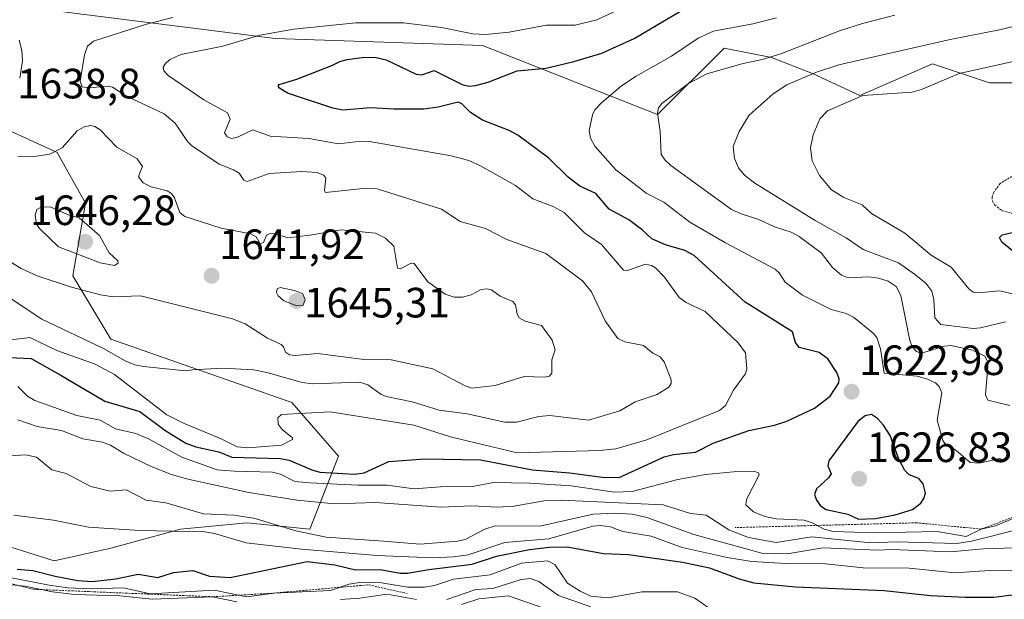
# Model space of a CAD drawing. Units: metres. Extents: x 678474 to 681934, y 4753887 to 4756290.
# Drawn here: x 679685 to 679918, y 4755109 to 4755246 of the extents above; entities that cross this region are included whole.
import ezdxf
from ezdxf.enums import TextEntityAlignment as Align

# ---------------------------------------------------------------- set-up
doc = ezdxf.new("R2010")
doc.units = ezdxf.units.M
doc.header["$MEASUREMENT"] = 0
doc.linetypes.add('TRAZOS', pattern=[0.75, 0.5, -0.25])
for name, color, linetype, lineweight in [('Arbolado forestal CxS', 92, 'Continuous', 0), ('Carátula', 7, 'Continuous', 5), ('Curva de nivel auxiliar', 36, 'TRAZOS', 0), ('Curva de nivel maestra', 36, 'Continuous', 30), ('Curva de nivel normal', 36, 'Continuous', 0), ('Escarpado lineal', 39, 'TRAZOS', 0), ('Punto de cota en terreno', 7, 'Continuous', 0), ('Roquedo CxS', 135, 'Continuous', 0), ('Rótulo de punto de cota en terreno', 19, 'Continuous', 0)]:
    doc.layers.add(name, color=color, linetype=linetype, lineweight=lineweight)
doc.styles.add('Arial', font='txt', dxfattribs={"height": 0.2})

# ---------------------------------------------------------------- blocks, each defined once
blk = doc.blocks.new('*U165')
at = {"layer": 'Curva de nivel normal', "color": 36, "linetype": 'Continuous', "lineweight": 0}
for points in [[(679684.3, 4755151.78, 1615), (679688.91, 4755150.26, 1615), (679694.65, 4755149.26, 1615), (679699.67, 4755147.33, 1615), (679704.35, 4755146.5, 1615), (679706.25, 4755145.83, 1615), (679709.31, 4755143.93, 1615), (679715.86, 4755140.8, 1615), (679720.67, 4755138.88, 1615), (679724.15, 4755137.86, 1615), (679738.89, 4755134.6, 1615), (679750.33, 4755132.78, 1615), (679759.26, 4755131.98, 1615), (679768.85, 4755132.23, 1615), (679784.31, 4755131.15, 1615), (679791.68, 4755131.51, 1615), (679797.66, 4755131.13, 1615), (679801.65, 4755131.38, 1615), (679808.67, 4755132.63, 1615), (679812.72, 4755132.8, 1615), (679836.9, 4755131.73, 1615), (679843.34, 4755129.66, 1615), (679847.02, 4755129.31, 1615), (679852.42, 4755125.79, 1615), (679857.02, 4755124.02, 1615), (679863.56, 4755122.82, 1615), (679872.01, 4755124.17, 1615), (679885.97, 4755122.73, 1615), (679892.06, 4755122.99, 1615), (679906.33, 4755122.57, 1615), (679909.78, 4755123.11, 1615), (679921.71, 4755126.12, 1615)], [(679918.83, 4755155.19, 1615), (679913.65, 4755156.44, 1615), (679913.12, 4755157.73, 1615), (679913.68, 4755165.34, 1615), (679912.9, 4755166.81, 1615), (679910.05, 4755168.27, 1615), (679904.9, 4755169.33, 1615), (679903.39, 4755169.22, 1615), (679898.71, 4755167.75, 1615), (679897.4, 4755167.69, 1615), (679896.74, 4755167.98, 1615), (679895.77, 4755169.1, 1615), (679895.16, 4755170.52, 1615), (679893.05, 4755181.2, 1615), (679891.96, 4755183.31, 1615), (679890.07, 4755184.58, 1615), (679887.79, 4755185.3, 1615), (679885.44, 4755185.57, 1615), (679880.63, 4755185.36, 1615), (679879.01, 4755186.01, 1615), (679876.9, 4755187.8, 1615), (679874.32, 4755191.18, 1615), (679869, 4755195.15, 1615), (679867.12, 4755196.16, 1615), (679863.17, 4755197.43, 1615), (679859.51, 4755199.16, 1615), (679855.31, 4755200.45, 1615), (679853.02, 4755201.51, 1615), (679838.7, 4755211.91, 1615), (679837.32, 4755213.15, 1615), (679836.44, 4755214.51, 1615), (679836.21, 4755219.92, 1615), (679835.51, 4755224.33, 1615), (679835.78, 4755225.55, 1615), (679836.58, 4755226.54, 1615), (679842.91, 4755231.25, 1615), (679847.2, 4755233.53, 1615), (679855.83, 4755236.02, 1615), (679860.25, 4755236.95, 1615), (679864.74, 4755238.31, 1615), (679878.55, 4755243.69, 1615), (679883.99, 4755245.48, 1615), (679891.69, 4755247.4, 1615)]]:
    blk.add_polyline3d(points, dxfattribs=at)
blk = doc.blocks.new('*U173')
at = {"layer": 'Curva de nivel normal', "color": 36, "linetype": 'Continuous', "lineweight": 0}
blk.add_polyline3d([(679682.04, 4755114.63, 1595), (679691.75, 4755112.7, 1595), (679696.17, 4755112.12, 1595), (679701.58, 4755111.85, 1595), (679709.28, 4755112.11, 1595), (679715.61, 4755110.66, 1595), (679730.69, 4755111.58, 1595), (679738.49, 4755109.98, 1595), (679744.86, 4755110.86, 1595), (679758.26, 4755111.5, 1595), (679762.65, 4755113, 1595), (679765.6, 4755113.41, 1595), (679770.26, 4755113.26, 1595), (679776.49, 4755112.29, 1595), (679780.46, 4755112.27, 1595), (679782.79, 4755112.68, 1595), (679787.35, 4755114.16, 1595), (679796.01, 4755115.16, 1595), (679803.41, 4755117.91, 1595), (679809.56, 4755118.49, 1595), (679811.26, 4755117.59, 1595), (679814.28, 4755113.21, 1595), (679817.22, 4755111.34, 1595), (679819.82, 4755110.12, 1595), (679823.91, 4755109.77, 1595), (679831.92, 4755111.19, 1595), (679840.24, 4755111.18, 1595), (679844.37, 4755109.64, 1595), (679848.02, 4755107.15, 1595)], dxfattribs=at)
blk = doc.blocks.new('*U177')
at = {"layer": 'Curva de nivel normal', "color": 36, "linetype": 'Continuous', "lineweight": 0}
for points in [[(679683.38, 4755129.24, 1605), (679692.77, 4755128.06, 1605), (679700.98, 4755126.41, 1605), (679713.18, 4755125.64, 1605), (679728.56, 4755125.31, 1605), (679730.8, 4755124.93, 1605), (679738.29, 4755122.76, 1605), (679751.37, 4755121.2, 1605), (679769.3, 4755119.73, 1605), (679782.39, 4755119.21, 1605), (679787.3, 4755119.41, 1605), (679790.81, 4755119.9, 1605), (679799.48, 4755122.8, 1605), (679809.82, 4755123.66, 1605), (679820.22, 4755126.66, 1605), (679822.05, 4755126.86, 1605), (679824.4, 4755126.51, 1605), (679827.32, 4755125.45, 1605), (679834.05, 4755124.29, 1605), (679841.35, 4755121.66, 1605), (679851.98, 4755119.28, 1605), (679857.83, 4755118.35, 1605), (679865.9, 4755117.85, 1605), (679875.29, 4755117.74, 1605), (679884.16, 4755116.8, 1605), (679895.04, 4755116.72, 1605), (679905.93, 4755115.61, 1605), (679915.12, 4755116.29, 1605), (679923.74, 4755115.96, 1605)], [(679922.1, 4755180.91, 1605), (679916.48, 4755182.24, 1605), (679911.25, 4755181.79, 1605), (679910.2, 4755181.97, 1605), (679909.15, 4755182.75, 1605), (679904.98, 4755187.89, 1605), (679900.22, 4755190.7, 1605), (679894.04, 4755195.87, 1605), (679886.1, 4755200.59, 1605), (679883.9, 4755202.57, 1605), (679879.58, 4755204.35, 1605), (679876.7, 4755206.15, 1605), (679873.81, 4755209.55, 1605), (679872.13, 4755213.02, 1605), (679871.69, 4755216.04, 1605), (679872.31, 4755219.15, 1605), (679873.92, 4755222.9, 1605), (679875.73, 4755224.85, 1605), (679884.08, 4755228.45, 1605), (679895.72, 4755229.22, 1605), (679897.96, 4755229.88, 1605), (679906.87, 4755233.63, 1605), (679919.99, 4755236.58, 1605)]]:
    blk.add_polyline3d(points, dxfattribs=at)
blk = doc.blocks.new('*U191')
at = {"layer": 'Curva de nivel normal', "color": 36, "linetype": 'Continuous', "lineweight": 0}
for points in [[(679682.61, 4755143.31, 1610), (679686.11, 4755143.51, 1610), (679688.73, 4755142.99, 1610), (679692.36, 4755139.99, 1610), (679695.71, 4755139.09, 1610), (679701.6, 4755136.04, 1610), (679706.17, 4755134.95, 1610), (679709.96, 4755135.25, 1610), (679714.69, 4755132.82, 1610), (679719.29, 4755132.17, 1610), (679728.24, 4755129.56, 1610), (679735.34, 4755129.25, 1610), (679740.09, 4755128.6, 1610), (679750.05, 4755125.56, 1610), (679757.24, 4755124.1, 1610), (679770.76, 4755123.15, 1610), (679779.43, 4755122.41, 1610), (679788.26, 4755123.12, 1610), (679790.05, 4755123.55, 1610), (679794.69, 4755125.93, 1610), (679797.16, 4755126.78, 1610), (679807.69, 4755126.66, 1610), (679820.34, 4755129.47, 1610), (679825.46, 4755129.78, 1610), (679829.52, 4755129.5, 1610), (679833, 4755128.75, 1610), (679844.15, 4755124.69, 1610), (679860.24, 4755120.28, 1610), (679866.17, 4755120.13, 1610), (679874.65, 4755121.57, 1610), (679887.63, 4755121.01, 1610), (679890.96, 4755121.18, 1610), (679904.82, 4755120.63, 1610), (679912.51, 4755121.32, 1610), (679922.29, 4755121.65, 1610)], [(679917.78, 4755174.95, 1610), (679911.89, 4755173.54, 1610), (679910.19, 4755173.4, 1610), (679902.49, 4755174.29, 1610), (679901.11, 4755175.87, 1610), (679900.91, 4755180.21, 1610), (679900.38, 4755182.17, 1610), (679898.97, 4755184.07, 1610), (679896.33, 4755186.21, 1610), (679892.5, 4755188.86, 1610), (679884.18, 4755192.03, 1610), (679880.12, 4755194.81, 1610), (679872.84, 4755198.93, 1610), (679858.55, 4755207.74, 1610), (679856.12, 4755209.64, 1610), (679854.66, 4755211.35, 1610), (679853.75, 4755213.56, 1610), (679853.45, 4755216.35, 1610), (679854.87, 4755219.94, 1610), (679857.19, 4755223.8, 1610), (679862.88, 4755228.83, 1610), (679866.09, 4755230.97, 1610), (679873.1, 4755233.96, 1610), (679878.44, 4755235.68, 1610), (679904.7, 4755241.67, 1610), (679916.76, 4755244.03, 1610), (679923.13, 4755245.59, 1610)]]:
    blk.add_polyline3d(points, dxfattribs=at)
blk = doc.blocks.new('*U224')
at = {"layer": 'Curva de nivel normal', "color": 36, "linetype": 'Continuous', "lineweight": 0}
for points in [[(679678.97, 4755113.19, 1590), (679686, 4755112.46, 1590), (679692.54, 4755111.17, 1590), (679697.71, 4755110.56, 1590), (679708.39, 4755110.2, 1590), (679716.07, 4755109.4, 1590), (679730.37, 4755109.99, 1590), (679736.11, 4755108.81, 1590)], [(679760.58, 4755109.31, 1590), (679765.18, 4755109.62, 1590), (679771.64, 4755110.58, 1590), (679778.59, 4755109.37, 1590)], [(679785.73, 4755109.36, 1590), (679792.61, 4755111.72, 1590), (679796.59, 4755111.98, 1590), (679803.33, 4755114.04, 1590), (679805.45, 4755114.31, 1590), (679807.46, 4755113.59, 1590), (679812.13, 4755110.31, 1590), (679819.76, 4755107.65, 1590)]]:
    blk.add_polyline3d(points, dxfattribs=at)
blk = doc.blocks.new('*U226')
at = {"layer": 'Curva de nivel normal', "color": 36, "linetype": 'Continuous', "lineweight": 0}
blk.add_polyline3d([(679682.09, 4755170.59, 1630), (679687.13, 4755171.25, 1630), (679693.55, 4755168.17, 1630), (679702.56, 4755164.92, 1630), (679707.18, 4755162.49, 1630), (679719.57, 4755152.96, 1630), (679723.48, 4755150.98, 1630), (679732.41, 4755147.32, 1630), (679736.16, 4755145.38, 1630), (679738.65, 4755145.17, 1630), (679746.64, 4755145.83, 1630), (679749.22, 4755147.18, 1630), (679749.22, 4755147.53, 1630), (679746.81, 4755149.49, 1630), (679745.88, 4755150.8, 1630), (679745.82, 4755152.29, 1630), (679746.63, 4755153.03, 1630), (679758.16, 4755153.66, 1630), (679777.92, 4755150.55, 1630), (679786.6, 4755147.79, 1630), (679802.37, 4755143.98, 1630), (679821.93, 4755144.52, 1630), (679825.67, 4755144.96, 1630), (679833.02, 4755147.06, 1630), (679850.23, 4755154.01, 1630), (679851.63, 4755155.17, 1630), (679853.53, 4755158.78, 1630), (679856.3, 4755162.57, 1630), (679856.7, 4755163.76, 1630), (679856.37, 4755167.66, 1630), (679854.61, 4755169.96, 1630), (679846.84, 4755177.41, 1630), (679842.34, 4755179.52, 1630), (679840.66, 4755180.7, 1630), (679837.22, 4755185.52, 1630), (679835.1, 4755187.72, 1630), (679834.15, 4755188.3, 1630), (679832.73, 4755188.59, 1630), (679828.44, 4755187.11, 1630), (679827.54, 4755187.17, 1630), (679822.27, 4755193.25, 1630), (679818.32, 4755195.99, 1630), (679813.5, 4755200.75, 1630), (679811.07, 4755202.1, 1630), (679806.06, 4755204.03, 1630), (679801.98, 4755207.2, 1630), (679793.68, 4755211.82, 1630), (679790.9, 4755213.05, 1630), (679786.76, 4755214.21, 1630), (679767.47, 4755217.55, 1630), (679765.49, 4755217.66, 1630), (679760.1, 4755217.01, 1630), (679753.13, 4755218.27, 1630), (679743.96, 4755218.79, 1630), (679739.86, 4755220.32, 1630), (679736.05, 4755218.48, 1630), (679734.8, 4755218.3, 1630), (679733.83, 4755218.64, 1630), (679733.18, 4755219.6, 1630), (679734.51, 4755222.87, 1630), (679733.92, 4755224.33, 1630), (679728.29, 4755227.39, 1630), (679719.88, 4755233.19, 1630), (679718.85, 4755234.25, 1630), (679718.7, 4755235.13, 1630), (679719.19, 4755236.02, 1630), (679720.19, 4755236.88, 1630), (679722.86, 4755238.11, 1630), (679732.76, 4755240.1, 1630), (679741.52, 4755242.66, 1630), (679749.59, 4755244.11, 1630), (679764.24, 4755245.6, 1630), (679775.52, 4755245.61, 1630), (679784.45, 4755244.53, 1630), (679791.88, 4755243.01, 1630), (679794.91, 4755242.82, 1630), (679800.45, 4755243.42, 1630), (679809.3, 4755245.05, 1630), (679816.07, 4755245.03, 1630), (679821.21, 4755246.34, 1630), (679835.18, 4755252.92, 1630)], dxfattribs=at)
blk = doc.blocks.new('*U232')
at = {"layer": 'Curva de nivel normal', "color": 36, "linetype": 'Continuous', "lineweight": 0}
for points in [[(679684.31, 4755159.71, 1620), (679686.59, 4755157.39, 1620), (679688.3, 4755156.36, 1620), (679698.28, 4755152.81, 1620), (679703.78, 4755151.72, 1620), (679707.43, 4755149.64, 1620), (679712.18, 4755148.6, 1620), (679715.4, 4755147.26, 1620), (679723.12, 4755143.01, 1620), (679731.42, 4755140.02, 1620), (679735.55, 4755139.63, 1620), (679744.5, 4755139.42, 1620), (679746.4, 4755138.95, 1620), (679749.77, 4755137.26, 1620), (679753.26, 4755136.88, 1620), (679764.76, 4755136.33, 1620), (679771.63, 4755136.36, 1620), (679777.98, 4755135.48, 1620), (679784.21, 4755136, 1620), (679791.84, 4755136.05, 1620), (679796.79, 4755136.98, 1620), (679805.31, 4755136.84, 1620), (679815.11, 4755136.19, 1620), (679825.37, 4755134.71, 1620), (679829.57, 4755134.86, 1620), (679840.32, 4755137.72, 1620), (679846.87, 4755138.86, 1620), (679853.53, 4755139.48, 1620), (679858.56, 4755139.56, 1620), (679859.46, 4755139.3, 1620), (679859.59, 4755138.77, 1620), (679856.56, 4755132.95, 1620), (679856.41, 4755131.68, 1620), (679858.26, 4755130.06, 1620), (679860.9, 4755128.99, 1620), (679863.65, 4755128.39, 1620), (679870.2, 4755128.11, 1620), (679872.13, 4755127.48, 1620), (679874.96, 4755125.95, 1620), (679877.1, 4755125.42, 1620), (679887.04, 4755125.12, 1620), (679901.69, 4755125.44, 1620), (679908.5, 4755124.21, 1620), (679912.07, 4755125.98, 1620), (679915.46, 4755126.73, 1620), (679924.39, 4755130.46, 1620)], [(679917.66, 4755142.15, 1620), (679916.49, 4755142.63, 1620), (679911.56, 4755141.54, 1620), (679909.49, 4755141.75, 1620), (679906.13, 4755144.58, 1620), (679903.51, 4755146.17, 1620), (679903, 4755146.9, 1620), (679901.67, 4755151.69, 1620), (679902.75, 4755158.14, 1620), (679902.12, 4755159.7, 1620), (679901.26, 4755160.57, 1620), (679899.39, 4755161.44, 1620), (679896.91, 4755162.08, 1620), (679889.16, 4755162.83, 1620), (679888.29, 4755168.55, 1620), (679887.4, 4755171.22, 1620), (679886.53, 4755172.31, 1620), (679881.85, 4755176.02, 1620), (679880.12, 4755176.92, 1620), (679876.6, 4755177.84, 1620), (679869.8, 4755181.25, 1620), (679865.69, 4755184.3, 1620), (679864.28, 4755186.51, 1620), (679863.36, 4755187.39, 1620), (679851.62, 4755193.62, 1620), (679843.18, 4755198.54, 1620), (679837.01, 4755203.24, 1620), (679832.84, 4755205.38, 1620), (679831.3, 4755206.62, 1620), (679825.71, 4755210.84, 1620), (679820.71, 4755216.45, 1620), (679819.73, 4755218.34, 1620), (679819.41, 4755220.13, 1620), (679820.15, 4755223.86, 1620), (679820.76, 4755225.01, 1620), (679822.31, 4755226.68, 1620), (679827.07, 4755230.72, 1620), (679830.5, 4755233, 1620), (679838.82, 4755237.73, 1620), (679845.17, 4755241.96, 1620), (679848.82, 4755243.62, 1620), (679858.07, 4755245.34, 1620), (679863.64, 4755246.75, 1620)]]:
    blk.add_polyline3d(points, dxfattribs=at)
blk = doc.blocks.new('*U236')
at = {"layer": 'Curva de nivel normal', "color": 36, "linetype": 'Continuous', "lineweight": 0}
blk.add_polyline3d([(679673.79, 4755186.26, 1635), (679690.01, 4755175.57, 1635), (679704.57, 4755168.66, 1635), (679709.65, 4755165.76, 1635), (679711.99, 4755164.82, 1635), (679714.01, 4755164.43, 1635), (679723.92, 4755163.4, 1635), (679725.59, 4755163.58, 1635), (679732.67, 4755163.99, 1635), (679740.13, 4755163.59, 1635), (679743.16, 4755163.02, 1635), (679751.5, 4755160.65, 1635), (679753.94, 4755160.28, 1635), (679765.16, 4755160.66, 1635), (679767.03, 4755160.04, 1635), (679770.12, 4755157.83, 1635), (679771.42, 4755157.3, 1635), (679777.52, 4755156.04, 1635), (679783.95, 4755154.07, 1635), (679790.57, 4755153.2, 1635), (679799.42, 4755151.21, 1635), (679802.19, 4755151.27, 1635), (679807.5, 4755152.61, 1635), (679810.05, 4755152.84, 1635), (679819.24, 4755151.73, 1635), (679826.66, 4755153.95, 1635), (679830.27, 4755156.02, 1635), (679835.48, 4755157.79, 1635), (679838.19, 4755159.52, 1635), (679838.74, 4755160.36, 1635), (679838.8, 4755161.28, 1635), (679837.13, 4755165.5, 1635), (679836.15, 4755166.72, 1635), (679834.42, 4755167.55, 1635), (679832.26, 4755169.33, 1635), (679827.82, 4755170.2, 1635), (679826.2, 4755170.98, 1635), (679823.18, 4755175.22, 1635), (679819.9, 4755182.03, 1635), (679817.83, 4755184.66, 1635), (679809.12, 4755191.08, 1635), (679805.85, 4755192.31, 1635), (679799.89, 4755194.38, 1635), (679794.85, 4755197.03, 1635), (679788.91, 4755198.69, 1635), (679784.47, 4755201.61, 1635), (679769.26, 4755206.39, 1635), (679766.67, 4755206.51, 1635), (679757.06, 4755205.54, 1635), (679756.84, 4755206.02, 1635), (679757.15, 4755208.98, 1635), (679756.56, 4755209.6, 1635), (679755.07, 4755210.26, 1635), (679751.46, 4755210.5, 1635), (679743.76, 4755209.97, 1635), (679738.52, 4755208.15, 1635), (679737.76, 4755208.39, 1635), (679736.61, 4755210.05, 1635), (679735.29, 4755210.85, 1635), (679731.91, 4755212.22, 1635), (679725.39, 4755216.6, 1635), (679724.4, 4755217.56, 1635), (679721.52, 4755221.91, 1635), (679718.89, 4755224.11, 1635), (679709.97, 4755228.25, 1635), (679706.72, 4755230.37, 1635), (679705.43, 4755230.61, 1635), (679701.25, 4755230.25, 1635), (679699.56, 4755230.46, 1635), (679699.08, 4755231.84, 1635), (679700.08, 4755238.08, 1635), (679700.76, 4755240.08, 1635), (679702.21, 4755241.27, 1635), (679714.7, 4755245.32, 1635), (679720.99, 4755246.86, 1635)], dxfattribs=at)
blk = doc.blocks.new('*U237')
at = {"layer": 'Curva de nivel normal', "color": 36, "linetype": 'Continuous', "lineweight": 0}
blk.add_polyline3d([(679808.17, 4755107.45, 1585), (679800.31, 4755110.22, 1585), (679793.34, 4755109.48, 1585), (679789.17, 4755108.18, 1585)], dxfattribs=at)
blk = doc.blocks.new('*U251')
at = {"layer": 'Curva de nivel maestra', "color": 36, "linetype": 'Continuous', "lineweight": 30}
blk.add_polyline3d([(679680.56, 4755166.59, 1625), (679687.43, 4755166.32, 1625), (679694.3, 4755162.47, 1625), (679704.88, 4755156.2, 1625), (679713.18, 4755153.76, 1625), (679719.05, 4755149.34, 1625), (679724.05, 4755146.27, 1625), (679726.39, 4755145.44, 1625), (679731.8, 4755144.21, 1625), (679734.9, 4755142.96, 1625), (679746.43, 4755142.7, 1625), (679748.48, 4755142.23, 1625), (679753.79, 4755139.98, 1625), (679755.68, 4755139.47, 1625), (679763.88, 4755138.98, 1625), (679766.21, 4755139.28, 1625), (679772.02, 4755141.95, 1625), (679780.63, 4755142.62, 1625), (679793.73, 4755142.35, 1625), (679806.01, 4755139.98, 1625), (679814.72, 4755139.27, 1625), (679822.45, 4755138.26, 1625), (679826.51, 4755138.2, 1625), (679837.12, 4755143.05, 1625), (679839.3, 4755143.62, 1625), (679844.49, 4755144.13, 1625), (679848.68, 4755146.27, 1625), (679857.16, 4755149.28, 1625), (679863.19, 4755150.54, 1625), (679866.1, 4755151.5, 1625), (679872.65, 4755154.54, 1625), (679876.35, 4755157.36, 1625), (679878.43, 4755160.54, 1625), (679878.47, 4755161.48, 1625), (679877.93, 4755162.99, 1625), (679875.79, 4755166.23, 1625), (679873.77, 4755167.69, 1625), (679869.03, 4755168.88, 1625), (679868.19, 4755170.05, 1625), (679867.42, 4755172.57, 1625), (679856.27, 4755179.6, 1625), (679844.2, 4755190.6, 1625), (679841.98, 4755191.82, 1625), (679837.42, 4755193.16, 1625), (679834.19, 4755194.53, 1625), (679831.91, 4755196.71, 1625), (679828.74, 4755199.02, 1625), (679824.14, 4755201.54, 1625), (679820.94, 4755205.24, 1625), (679817.15, 4755207.03, 1625), (679814.42, 4755209.1, 1625), (679809.86, 4755213.63, 1625), (679802.54, 4755219.06, 1625), (679800.5, 4755220.19, 1625), (679794.19, 4755222.63, 1625), (679791.36, 4755224.42, 1625), (679789.26, 4755226.43, 1625), (679788.4, 4755226.86, 1625), (679783.69, 4755225.68, 1625), (679780.32, 4755225.22, 1625), (679773.21, 4755225.18, 1625), (679767.76, 4755225.51, 1625), (679761.18, 4755224.99, 1625), (679758.77, 4755225.41, 1625), (679748.09, 4755229, 1625), (679746.16, 4755230.17, 1625), (679745.88, 4755230.63, 1625), (679746.12, 4755231.06, 1625), (679750.28, 4755232.28, 1625), (679758.52, 4755235.49, 1625), (679760.43, 4755236.5, 1625), (679762.16, 4755236.98, 1625), (679766.24, 4755237.46, 1625), (679768.99, 4755237.42, 1625), (679771.4, 4755236.85, 1625), (679778.52, 4755233.47, 1625), (679779.85, 4755233.31, 1625), (679782.75, 4755234.37, 1625), (679789.38, 4755231.03, 1625), (679790.96, 4755230.67, 1625), (679792.5, 4755230.81, 1625), (679795.47, 4755231.59, 1625), (679802.37, 4755234.29, 1625), (679809.22, 4755234.89, 1625), (679815.79, 4755236.43, 1625), (679822.37, 4755238.4, 1625), (679830, 4755241.93, 1625), (679842.58, 4755249.27, 1625)], dxfattribs=at)
blk = doc.blocks.new('*U253')
at = {"layer": 'Curva de nivel maestra', "color": 36, "linetype": 'Continuous', "lineweight": 30}
for points in [[(679684.12, 4755116.53, 1600), (679687.85, 4755116.17, 1600), (679693.12, 4755114.83, 1600), (679698.5, 4755113.8, 1600), (679701.88, 4755113.63, 1600), (679707.45, 4755114.2, 1600), (679712.73, 4755115.35, 1600), (679717.4, 4755114.57, 1600), (679721.14, 4755115.69, 1600), (679725.65, 4755116.23, 1600), (679729.61, 4755114.83, 1600), (679734.49, 4755114.52, 1600), (679752.75, 4755118.31, 1600), (679759.26, 4755117.54, 1600), (679764.12, 4755116.36, 1600), (679769.96, 4755116.4, 1600), (679774.7, 4755115.58, 1600), (679776.46, 4755115.54, 1600), (679781.46, 4755116.45, 1600), (679791.72, 4755117.7, 1600), (679797.51, 4755119.6, 1600), (679805.29, 4755121.15, 1600), (679810.04, 4755121.69, 1600), (679814.2, 4755121.76, 1600), (679822.77, 4755120.25, 1600), (679828.67, 4755119.96, 1600), (679841.44, 4755118.17, 1600), (679847.82, 4755116.82, 1600), (679854.82, 4755114.19, 1600), (679858.3, 4755113.3, 1600), (679868.19, 4755112.33, 1600), (679889.16, 4755111.5, 1600), (679900.06, 4755110.31, 1600), (679908.26, 4755109.86, 1600), (679915.06, 4755109.93, 1600), (679920.03, 4755110.5, 1600)], [(679922.31, 4755189.48, 1600), (679916.98, 4755193.78, 1600), (679916.37, 4755194.9, 1600), (679917, 4755195.49, 1600), (679924.79, 4755197.31, 1600)]]:
    blk.add_polyline3d(points, dxfattribs=at)
blk = doc.blocks.new('5PATER')
at = {"layer": 'Carátula', "linetype": 'Continuous', "lineweight": 5}
h = blk.add_hatch(color=250, dxfattribs=at)
edge = h.paths.add_edge_path()
edge.add_ellipse((0, 0.01), major_axis=(-1.33, -1.34), ratio=0.999422, start_angle=0, end_angle=360)

msp = doc.modelspace()

# ---------------------------------------------------------------- linework, layer by layer
at = {"layer": 'Arbolado forestal CxS', "color": 92, "linetype": 'Continuous', "lineweight": 0}
msp.add_polyline3d([(679675.6801, 4755223.1773, 1639.1418), (679693.6115, 4755214.9535, 1641.6514), (679700.3363, 4755202.9915, 1644.4249), (679697.3473, 4755185.7965, 1640.3717), (679706.3141, 4755170.8435, 1635.0485), (679749.1119, 4755155.9067, 1629.8214), (679760.1097, 4755143.1815, 1624.815), (679753.3847, 4755125.9867, 1606.9568), (679738.4419, 4755127.4819, 1606.2006), (679722.7513, 4755125.9869, 1602.4792), (679706.3135, 4755121.5011, 1600.5961), (679692.8637, 4755118.5099, 1599.7574), (679680.9091, 4755122.2489, 1600.8571)], dxfattribs=at)
msp.add_polyline3d([(679675.6801, 4755223.1773, 1639.1418), (679693.6115, 4755214.9535, 1641.6514), (679700.3363, 4755202.9915, 1644.4249), (679697.3473, 4755185.7965, 1640.3717), (679706.3141, 4755170.8435, 1635.0485), (679749.1119, 4755155.9067, 1629.8214), (679760.1097, 4755143.1815, 1624.815), (679753.3847, 4755125.9867, 1606.9568), (679738.4419, 4755127.4819, 1606.2006), (679722.7513, 4755125.9869, 1602.4792), (679706.3135, 4755121.5011, 1600.5961), (679692.8637, 4755118.5099, 1599.7574), (679680.9091, 4755122.2489, 1600.8571)], dxfattribs=at)
at = {"layer": 'Curva de nivel auxiliar', "color": 36, "linetype": 'TRAZOS', "lineweight": 0}
msp.add_polyline3d([(679924.22, 4755200.43, 1602.5), (679928.65, 4755201.43, 1602.5), (679931.79, 4755201.58, 1602.5), (679936.56, 4755205.6, 1602.5), (679936.33, 4755207.26, 1602.5), (679935.22, 4755209.29, 1602.5), (679929.6, 4755211.37, 1602.5), (679925.5, 4755211.06, 1602.5), (679922.54, 4755211.27, 1602.5), (679916.55, 4755207.66, 1602.5), (679915.02, 4755205.5, 1602.5), (679914.64, 4755204.4, 1602.5), (679914.74, 4755203.45, 1602.5), (679915.25, 4755202.6, 1602.5), (679917.06, 4755201.2, 1602.5), (679919.33, 4755200.58, 1602.5), (679924.22, 4755200.43, 1602.5)], dxfattribs=at)
at = {"layer": 'Curva de nivel maestra', "color": 36, "linetype": 'Continuous', "lineweight": 30}
msp.add_polyline3d([(679883.04, 4755128.34, 1625), (679887.08, 4755128.51, 1625), (679891.73, 4755129.34, 1625), (679895.8, 4755130.58, 1625), (679897.79, 4755132.13, 1625), (679898.53, 4755133.22, 1625), (679898.87, 4755134.45, 1625), (679898.39, 4755136.69, 1625), (679897.36, 4755137.91, 1625), (679895.08, 4755138.79, 1625), (679894.04, 4755139.82, 1625), (679892.6, 4755142.49, 1625), (679890.58, 4755148.11, 1625), (679888.95, 4755150.54, 1625), (679887.52, 4755152.13, 1625), (679886.15, 4755153.04, 1625), (679884.63, 4755152.76, 1625), (679883, 4755151.49, 1625), (679876.06, 4755142.08, 1625), (679875.78, 4755140.9, 1625), (679876.63, 4755139.02, 1625), (679875.98, 4755138.07, 1625), (679873.1, 4755135.48, 1625), (679872.69, 4755134.14, 1625), (679873.1, 4755132.79, 1625), (679874.09, 4755131.48, 1625), (679875.45, 4755130.62, 1625), (679880.54, 4755129.52, 1625), (679883.04, 4755128.34, 1625)], dxfattribs=at)
at = {"layer": 'Curva de nivel normal', "color": 36, "linetype": 'Continuous', "lineweight": 0}
for points in [[(679684.75, 4755232.54, 1640), (679685.4, 4755236.61, 1640), (679685.25, 4755239.05, 1640), (679684.64, 4755241.52, 1640)], [(679791.68, 4755159.3, 1640), (679797.14, 4755159.9, 1640), (679803.99, 4755162.06, 1640), (679808.82, 4755161.86, 1640), (679810.01, 4755162.11, 1640), (679810.56, 4755162.85, 1640), (679810.58, 4755165.98, 1640), (679811.32, 4755168.34, 1640), (679810.67, 4755170.64, 1640), (679808.1, 4755174.1, 1640), (679804.23, 4755175.12, 1640), (679802.85, 4755175.91, 1640), (679802.33, 4755176.78, 1640), (679801.95, 4755179, 1640), (679801.35, 4755179.72, 1640), (679798.35, 4755181.04, 1640), (679796.27, 4755182.49, 1640), (679795.21, 4755182.76, 1640), (679793.88, 4755182.59, 1640), (679791.49, 4755181.3, 1640), (679789.44, 4755180.82, 1640), (679787.5, 4755180.79, 1640), (679785.36, 4755181.46, 1640), (679781.27, 4755184.38, 1640), (679778.03, 4755188.77, 1640), (679777.33, 4755188.82, 1640), (679774.69, 4755187.5, 1640), (679774.09, 4755187.62, 1640), (679773.21, 4755192.81, 1640), (679771.27, 4755194.69, 1640), (679768.91, 4755195.91, 1640), (679760.76, 4755196.71, 1640), (679753.32, 4755195.45, 1640), (679748.12, 4755194.83, 1640), (679745.25, 4755195.76, 1640), (679743.96, 4755195.81, 1640), (679743.08, 4755195.41, 1640), (679742.37, 4755193.7, 1640), (679741.6, 4755193.37, 1640), (679740.63, 4755195.04, 1640), (679739.43, 4755195.72, 1640), (679732.41, 4755197.12, 1640), (679723.81, 4755199.85, 1640), (679722.58, 4755200.75, 1640), (679721.36, 4755204.26, 1640), (679720.64, 4755205.3, 1640), (679719.64, 4755205.87, 1640), (679715.86, 4755206.84, 1640), (679713.94, 4755207.83, 1640), (679712.83, 4755209.18, 1640), (679713.27, 4755210.39, 1640), (679713.79, 4755211.66, 1640), (679712.52, 4755213.47, 1640), (679707.7, 4755216.23, 1640), (679703.77, 4755220.31, 1640), (679702.48, 4755221.12, 1640), (679701.5, 4755221.32, 1640), (679700.02, 4755221.01, 1640), (679698.33, 4755220.12, 1640), (679694.82, 4755216.04, 1640), (679691.88, 4755214.6, 1640), (679687.69, 4755213.98, 1640), (679684.35, 4755214.03, 1640)], [(679707.16, 4755188.26, 1645), (679708.04, 4755188.84, 1645), (679707.97, 4755189.34, 1645), (679705.94, 4755191.24, 1645), (679703.62, 4755195.34, 1645), (679698.85, 4755199.56, 1645), (679696.42, 4755200.18, 1645), (679692.1, 4755202.08, 1645), (679690, 4755202.09, 1645), (679688.84, 4755201.46, 1645), (679688.41, 4755200.16, 1645), (679688.72, 4755198.06, 1645), (679689.44, 4755197.02, 1645), (679693.94, 4755192.7, 1645), (679703.77, 4755188.86, 1645), (679707.16, 4755188.26, 1645)], [(679680.49, 4755190.39, 1640), (679685.1, 4755187.58, 1640), (679688.91, 4755185.83, 1640), (679696.98, 4755183.15, 1640), (679703.89, 4755181.31, 1640), (679706.84, 4755180.84, 1640), (679713.35, 4755181.07, 1640), (679735.05, 4755175.65, 1640), (679738.08, 4755174.45, 1640), (679743.33, 4755171.08, 1640), (679746.58, 4755169.61, 1640), (679747.15, 4755169.06, 1640), (679747.57, 4755167.82, 1640), (679748.55, 4755167.17, 1640), (679749.99, 4755167.02, 1640), (679755.14, 4755167.48, 1640), (679766.16, 4755166.04, 1640), (679772.54, 4755165.95, 1640), (679782.4, 4755163.88, 1640), (679790.08, 4755159.8, 1640), (679791.68, 4755159.3, 1640)], [(679750.25, 4755178.76, 1645), (679751.77, 4755178.92, 1645), (679752.21, 4755180.23, 1645), (679751.62, 4755181.67, 1645), (679749.61, 4755182.34, 1645), (679746.36, 4755183.07, 1645), (679745.65, 4755182.72, 1645), (679745.46, 4755181.87, 1645), (679745.89, 4755181.09, 1645), (679747.19, 4755179.94, 1645), (679750.25, 4755178.76, 1645)]]:
    msp.add_polyline3d(points, dxfattribs=at)
at = {"layer": 'Escarpado lineal', "color": 39, "linetype": 'TRAZOS', "lineweight": 0}
for points in [[(680070.99, 4755136.45, 1601.2479), (680043.31, 4755127.4, 1611.7858), (680014.33, 4755122.83, 1614.6425), (679996.33, 4755122.54, 1614.87), (679978.18, 4755131.65, 1617.4497), (679964.23, 4755133.88, 1618.1543), (679929.47, 4755132.49, 1620.2964), (679912.07, 4755125.98, 1618.5153), (679896.82, 4755127.46, 1621.4739), (679853.87, 4755126.34, 1615.644)], [(679656.74, 4755125.51, 1594.3824), (679668.65, 4755116.65, 1593.6981), (679687.98, 4755111.76, 1586.7073), (679730.37, 4755109.99, 1588.4479), (679744.86, 4755110.86, 1593.7802), (679767.2463, 4755112.8117, 1593.7216), (679776.38, 4755110.75, 1592.319)]]:
    msp.add_polyline3d(points, dxfattribs=at)
at = {"layer": 'Roquedo CxS', "color": 135, "linetype": 'Continuous', "lineweight": 0}
for points in [[(679336.7893, 4755316.2055, 1632.2373), (679365.1607, 4755308.3737, 1639.1577), (679390.1719, 4755299.5127, 1638.0173), (679499.4975, 4755288.7503, 1647.1581), (679563.0269, 4755279.2543, 1649.8093), (679572.9037, 4755258.9975, 1639.5064), (679592.6583, 4755254.5505, 1637.8487), (679598.1701, 4755260.0173, 1641.9355), (679601.8591, 4755268.5763, 1647.5796), (679670.5985, 4755251.3913, 1641.975), (679745.1667, 4755241.8681, 1627.0217), (679794.1567, 4755240.2211, 1626.7842), (679835.5745, 4755223.9251, 1614.538), (679851.2655, 4755239.6249, 1615.2879), (679862.4731, 4755237.3817, 1612.5673), (679872.1859, 4755233.6437, 1607.1471), (679883.3937, 4755228.4109, 1603.464), (679900.5781, 4755235.8871, 1605.0592), (679914.0267, 4755231.4011, 1601.1585), (679928.2233, 4755231.4013, 1599.4965), (679940.1779, 4755235.8873, 1599.1826), (679943.5481, 4755239.0487, 1600.1286), (679952.1327, 4755247.1013, 1603.4346)], [(679336.7893, 4755316.2055, 1632.2373), (679365.1607, 4755308.3737, 1639.1577), (679390.1719, 4755299.5127, 1638.0173), (679499.4975, 4755288.7503, 1647.1581), (679563.0269, 4755279.2543, 1649.8093), (679572.9037, 4755258.9975, 1639.5064), (679592.6583, 4755254.5505, 1637.8487), (679598.1701, 4755260.0173, 1641.9355), (679601.8591, 4755268.5763, 1647.5796), (679670.5985, 4755251.3913, 1641.975), (679745.1667, 4755241.8681, 1627.0217), (679794.1567, 4755240.2211, 1626.7842), (679835.5745, 4755223.9251, 1614.538), (679851.2655, 4755239.6249, 1615.2879), (679862.4731, 4755237.3817, 1612.5673), (679872.1859, 4755233.6437, 1607.1471), (679883.3937, 4755228.4109, 1603.464), (679900.5781, 4755235.8871, 1605.0592), (679914.0267, 4755231.4011, 1601.1585), (679928.2233, 4755231.4013, 1599.4965), (679940.1779, 4755235.8873, 1599.1826), (679943.5481, 4755239.0487, 1600.1286), (679952.1327, 4755247.1013, 1603.4346)], [(679390.1719, 4755299.5127, 1638.0173), (679499.4975, 4755288.7503, 1647.1581), (679563.0269, 4755279.2543, 1649.8093), (679572.9037, 4755258.9975, 1639.5064), (679592.6583, 4755254.5505, 1637.8487), (679598.1701, 4755260.0173, 1641.9355), (679601.8591, 4755268.5763, 1647.5796), (679670.5985, 4755251.3913, 1641.975), (679745.1667, 4755241.8681, 1627.0217), (679794.1567, 4755240.2211, 1626.7842), (679835.5745, 4755223.9251, 1614.538), (679851.2655, 4755239.6249, 1615.2879), (679862.4731, 4755237.3817, 1612.5673), (679872.1859, 4755233.6437, 1607.1471), (679883.3937, 4755228.4109, 1603.464), (679900.5781, 4755235.8871, 1605.0592), (679914.0267, 4755231.4011, 1601.1585), (679928.2233, 4755231.4013, 1599.4965)], [(679928.2233, 4755231.4013, 1599.4965), (679914.0267, 4755231.4011, 1601.1585), (679900.5781, 4755235.8871, 1605.0592), (679883.3937, 4755228.4109, 1603.464), (679872.1859, 4755233.6437, 1607.1471), (679862.4731, 4755237.3817, 1612.5673), (679851.2655, 4755239.6249, 1615.2879), (679835.5745, 4755223.9251, 1614.538), (679835.5745, 4755223.9251, 1614.538), (679794.1567, 4755240.2211, 1626.7842), (679745.1667, 4755241.8681, 1627.0217), (679670.5985, 4755251.3913, 1641.975), (679601.8591, 4755268.5763, 1647.5796), (679598.1701, 4755260.0173, 1641.9355), (679592.6583, 4755254.5505, 1637.8487), (679572.9037, 4755258.9975, 1639.5064), (679563.0269, 4755279.2543, 1649.8093), (679499.4975, 4755288.7503, 1647.1581), (679390.1719, 4755299.5127, 1638.0173)], [(679680.9091, 4755122.2489, 1600.8571), (679692.8637, 4755118.5099, 1599.7574), (679706.3135, 4755121.5011, 1600.5961), (679722.7513, 4755125.9869, 1602.4792), (679738.4419, 4755127.4819, 1606.2006), (679753.3847, 4755125.9867, 1606.9568), (679760.1097, 4755143.1815, 1624.815), (679749.1119, 4755155.9067, 1629.8214), (679706.3141, 4755170.8435, 1635.0485), (679697.3473, 4755185.7965, 1640.3717), (679700.3363, 4755202.9915, 1644.4249), (679693.6115, 4755214.9535, 1641.6514), (679675.6801, 4755223.1773, 1639.1418)], [(679675.6801, 4755223.1773, 1639.1418), (679693.6115, 4755214.9535, 1641.6514), (679700.3363, 4755202.9915, 1644.4249), (679697.3473, 4755185.7965, 1640.3717), (679706.3141, 4755170.8435, 1635.0485), (679749.1119, 4755155.9067, 1629.8214), (679760.1097, 4755143.1815, 1624.815), (679753.3847, 4755125.9867, 1606.9568), (679738.4419, 4755127.4819, 1606.2006), (679722.7513, 4755125.9869, 1602.4792), (679706.3135, 4755121.5011, 1600.5961), (679692.8637, 4755118.5099, 1599.7574), (679680.9091, 4755122.2489, 1600.8571)]]:
    msp.add_polyline3d(points, dxfattribs=at)

# ---------------------------------------------------------------- block references
at = {"layer": 'Curva de nivel maestra', "color": 36, "linetype": 'Continuous', "lineweight": 30}
for name in ['*U251', '*U253']:
    msp.add_blockref(name, (0, 0), dxfattribs=at)
at = {"layer": 'Curva de nivel normal', "color": 36, "linetype": 'Continuous', "lineweight": 0}
for name in ['*U226', '*U236', '*U191', '*U165', '*U232', '*U237', '*U224', '*U173', '*U177']:
    msp.add_blockref(name, (0, 0), dxfattribs=at)
at = {"layer": 'Punto de cota en terreno', "linetype": 'Continuous', "lineweight": 0}
for p in [(679700.22, 4755193.87, 1646.28), (679730.12, 4755185.83, 1641.92), (679750.22, 4755179.87, 1645.31), (679881.43, 4755158.43, 1622.98), (679883.22, 4755137.87, 1626.83)]:
    msp.add_blockref('5PATER', p, dxfattribs=at)

# ---------------------------------------------------------------- texts
at = {"layer": 'Rótulo de punto de cota en terreno', "color": 19, "linetype": 'Continuous', "lineweight": 0, "style": 'Arial'}
for s, p in [('1638,8', (679684.1739, 4755225.5639)), ('1646,28', (679687.2517, 4755195.6339)), ('1641,92', (679731.8839, 4755187.5939)), ('1645,31', (679751.9839, 4755173.7997)), ('1622,98', (679883.1939, 4755160.1939)), ('1626,83', (679884.9839, 4755139.6339))]:
    msp.add_text(s, height=7, dxfattribs=at).set_placement(p, align=Align.BOTTOM_LEFT)

doc.saveas('drawing.dxf')
